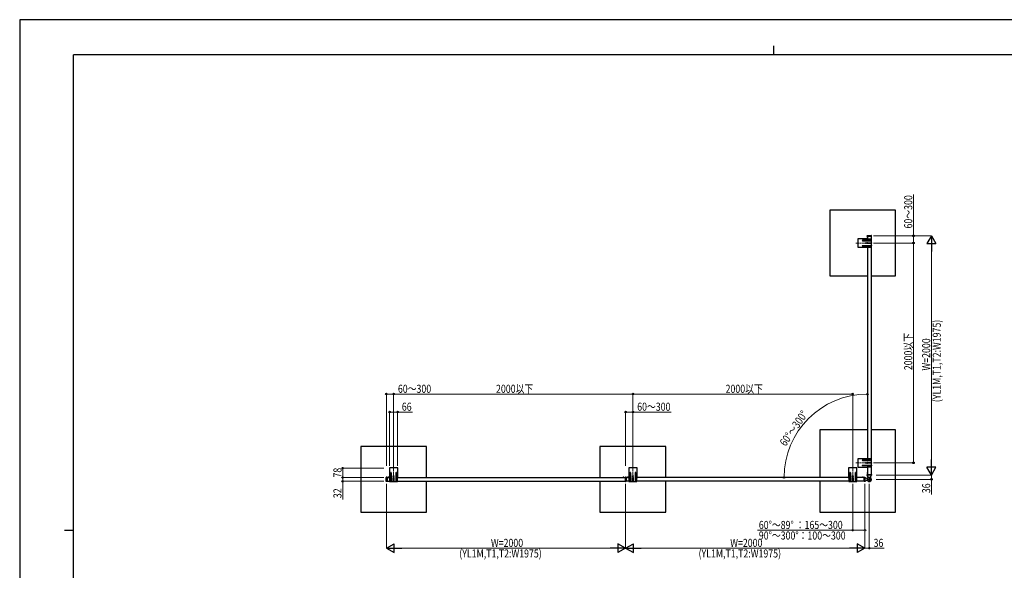
# Model space of a CAD drawing. Units: millimetres. Extents: x 0 to 12615, y 0 to 8910.
# Drawn here: x 0 to 8229, y 4307 to 8910 of the extents above; entities that cross this region are included whole.
import ezdxf

# ---------------------------------------------------------------- set-up
doc = ezdxf.new("R2010")
doc.units = ezdxf.units.MM
doc.linetypes.add('YCENTER_1', pattern=[13, 10, -1, 1, -1])
doc.linetypes.add('YHIDDEN_1', pattern=[4, 3, -1])
for name, color, linetype, lineweight in [('YKK_12', 2, 'Continuous', 13), ('YKK_A1', 4, 'Continuous', 30), ('YKK_D', 6, 'Continuous', 13), ('YKK_ZWAK', 7, 'Continuous', 30)]:
    doc.layers.add(name, color=color, linetype=linetype, lineweight=lineweight)
doc.styles.add('text-b', font='extslim2.shx', dxfattribs={"width": 0.8, "bigfont": 'extfont2.shx'})

msp = doc.modelspace()

# ---------------------------------------------------------------- linework, layer by layer
at = {"layer": 'YKK_12', "linetype": 'YCENTER_1', "ltscale": 5}
for p, q in [((7084.4, 7042.5), (6989.4, 7042.5)), ((7084.4, 5205.2), (6989.4, 5205.2)), ((3125, 5083.1), (3125, 5178.1)), ((5124.9, 5083.1), (5124.9, 5178.1)), ((6962.3, 5083.1), (6962.3, 5178.1))]:
    msp.add_line(p, q, dxfattribs=at)
at = {"layer": 'YKK_12', "linetype": 'YCENTER_1', "ltscale": 3}
for p, q in [((5064.4, 5088.3), (5064.4, 5045.9)), ((7079.9, 5067.1), (7120.9, 5067.1)), ((7100.4, 5087.8), (7100.4, 5046.4))]:
    msp.add_line(p, q, dxfattribs=at)
at = {"layer": 'YKK_A1', "linetype": 'Continuous', "ltscale": 0.5}
for p, q in [((7320.4, 7317.5), (6770.4, 7317.5)), ((6770.4, 7317.5), (6770.4, 6767.5)), ((7320.4, 6767.5), (7320.4, 7317.5)), ((7082.4, 7077.5), (7005.9, 7077.5)), ((7082.4, 7077.5), (7084.4, 7075.5)), ((7083.9, 7090.3), (7083.9, 7080.9)), ((7084.4, 7090.3), (7083.9, 7090.3)), ((7084.4, 7080.9), (7083.9, 7080.9)), ((7084.4, 7097.1), (7084.4, 7075.5)), ((7084.4, 7090.3), (7084.4, 7080.9)), ((7084.4, 7087.6), (7084.4, 7083.6)), ((7084.4, 7080.1), (7084.4, 7075.5)), ((7116.4, 7097.1), (7116.4, 7075.5)), ((7004.4, 7076), (7004.4, 7009)), ((7005.9, 7007.5), (7082.4, 7007.5)), ((7117.9, 7067), (7044.9, 7067)), ((7044.9, 7062), (7117.9, 7062)), ((7044.9, 7023), (7117.9, 7023)), ((7117.9, 7018), (7044.9, 7018)), ((7084.4, 7009.5), (7082.4, 7007.5)), ((7088, 7075.5), (7084.4, 7075.5)), ((7084.4, 7009.5), (7084.4, 5238.2)), ((7084.4, 7009.5), (7088, 7009.5)), ((7085.7, 7045), (7117.9, 7045)), ((7117.9, 7040), (7085.7, 7040)), ((7107, 7075.5), (7088.9, 7075.5)), ((7088.9, 7009.5), (7107, 7009.5)), ((7117.9, 7075.5), (7107.9, 7075.5)), ((7107.9, 7009.5), (7117.9, 7009.5)), ((7116.4, 7009.5), (7116.4, 5238.2)), ((7117.9, 7067), (7117.9, 7075.5)), ((7117.9, 7045), (7117.9, 7062)), ((7117.9, 7023), (7117.9, 7040)), ((7117.9, 7009.5), (7117.9, 7018)), ((7118.9, 7063), (7118.9, 7066)), ((7118.9, 7044), (7118.9, 7041)), ((7118.9, 7022), (7118.9, 7019)), ((6770.4, 6767.5), (7084.4, 6767.5)), ((7116.4, 6767.5), (7320.4, 6767.5)), ((7084.4, 5480.2), (6687.3, 5480.2)), ((6687.3, 5480.2), (6687.3, 5083.1)), ((7320.4, 5480.2), (7116.4, 5480.2)), ((7320.4, 4792.1), (7320.4, 5480.2)), ((3400, 5342.1), (2850, 5342.1)), ((2850, 5342.1), (2850, 4792.1)), ((3400, 5083.1), (3400, 5342.1)), ((5399.9, 5342.1), (4849.9, 5342.1)), ((4849.9, 5342.1), (4849.9, 5083.1)), ((5399.9, 5083.1), (5399.9, 5342.1)), ((7004.4, 5238.7), (7004.4, 5171.7)), ((7082.4, 5240.2), (7005.9, 5240.2)), ((7117.9, 5229.7), (7044.9, 5229.7)), ((7044.9, 5224.7), (7117.9, 5224.7)), ((7044.9, 5185.7), (7117.9, 5185.7)), ((7082.4, 5240.2), (7084.4, 5238.2)), ((7088, 5238.2), (7084.4, 5238.2)), ((7085.7, 5207.7), (7117.9, 5207.7)), ((7117.9, 5202.7), (7085.7, 5202.7)), ((7107, 5238.2), (7088.9, 5238.2)), ((7117.9, 5238.2), (7107.9, 5238.2)), ((7117.9, 5229.7), (7117.9, 5238.2)), ((7117.9, 5207.7), (7117.9, 5224.7)), ((7117.9, 5185.7), (7117.9, 5202.7)), ((7118.9, 5225.7), (7118.9, 5228.7)), ((7118.9, 5206.7), (7118.9, 5203.7)), ((7118.9, 5184.7), (7118.9, 5181.7)), ((3090, 5161.6), (3090, 5085.1)), ((3158.5, 5163.1), (3091.5, 5163.1)), ((3100.5, 5049.6), (3100.5, 5122.6)), ((3105.5, 5122.6), (3105.5, 5049.6)), ((3144.5, 5122.6), (3144.5, 5049.6)), ((3149.5, 5049.6), (3149.5, 5122.6)), ((3160, 5085.1), (3160, 5161.6)), ((5089.9, 5161.6), (5089.9, 5085.1)), ((5158.4, 5163.1), (5091.4, 5163.1)), ((5100.4, 5049.6), (5100.4, 5122.6)), ((5105.4, 5122.6), (5105.4, 5049.6)), ((5144.4, 5122.6), (5144.4, 5049.6)), ((5149.4, 5049.6), (5149.4, 5122.6)), ((5159.9, 5085.1), (5159.9, 5161.6)), ((6927.3, 5161.6), (6927.3, 5085.1)), ((6995.8, 5163.1), (6928.8, 5163.1)), ((6937.8, 5049.6), (6937.8, 5122.6)), ((6942.8, 5122.6), (6942.8, 5049.6)), ((6981.8, 5122.6), (6981.8, 5049.6)), ((6986.8, 5049.6), (6986.8, 5122.6)), ((6997.3, 5085.1), (6997.3, 5161.6)), ((7005.9, 5170.2), (7082.4, 5170.2)), ((7117.9, 5180.7), (7044.9, 5180.7)), ((7084.4, 5172.2), (7082.4, 5170.2)), ((7083.9, 5125.3), (7083.9, 5115.9)), ((7084.4, 5125.3), (7083.9, 5125.3)), ((7084.4, 5115.9), (7083.9, 5115.9)), ((7084.4, 5172.2), (7084.4, 5109.1)), ((7084.4, 5172.2), (7088, 5172.2)), ((7084.4, 5125.3), (7084.4, 5115.9)), ((7084.4, 5122.6), (7084.4, 5118.6)), ((7088.9, 5172.2), (7107, 5172.2)), ((7107.9, 5172.2), (7117.9, 5172.2)), ((7116.4, 5172.2), (7116.4, 5109.1)), ((7117.9, 5172.2), (7117.9, 5180.7)), ((3070.4, 5083.1), (3092, 5083.1)), ((3070.4, 5051.1), (3092, 5051.1)), ((3077.2, 5083.6), (3086.6, 5083.6)), ((3077.2, 5083.1), (3077.2, 5083.6)), ((3077.2, 5083.1), (3086.6, 5083.1)), ((3079.9, 5083.1), (3083.9, 5083.1)), ((3086.6, 5083.1), (3086.6, 5083.6)), ((3092, 5083.1), (3090, 5085.1)), ((3092, 5083.1), (3092, 5079.6)), ((3092, 5078.6), (3092, 5060.6)), ((3092, 5059.6), (3092, 5049.6)), ((3092, 5049.6), (3100.5, 5049.6)), ((3104.5, 5048.6), (3101.5, 5048.6)), ((3105.5, 5049.6), (3122.5, 5049.6)), ((3122.5, 5049.6), (3122.5, 5081.8)), ((3126.5, 5048.6), (3123.5, 5048.6)), ((3127.5, 5081.8), (3127.5, 5049.6)), ((3127.5, 5049.6), (3144.5, 5049.6)), ((3145.5, 5048.6), (3148.5, 5048.6)), ((3149.5, 5049.6), (3158, 5049.6)), ((3160, 5085.1), (3158, 5083.1)), ((3158, 5083.1), (5059.9, 5083.1)), ((3158, 5079.6), (3158, 5083.1)), ((3158, 5060.6), (3158, 5078.6)), ((3158, 5049.6), (3158, 5059.6)), ((3158, 5051.1), (5059.9, 5051.1)), ((3400, 4792.1), (3400, 5051.1)), ((4849.9, 5051.1), (4849.9, 4792.1)), ((5041.7, 5083.6), (5051.1, 5083.6)), ((5041.7, 5083.1), (5041.7, 5083.6)), ((5041.7, 5083.1), (5051.1, 5083.1)), ((5044.4, 5083.1), (5048.4, 5083.1)), ((5051.1, 5083.1), (5051.1, 5083.6)), ((5091.9, 5083.1), (5068.9, 5083.1)), ((5091.9, 5051.1), (5068.9, 5051.1)), ((5087.1, 5083.6), (5077.7, 5083.6)), ((5077.7, 5083.1), (5077.7, 5083.6)), ((5087.1, 5083.1), (5077.7, 5083.1)), ((5084.4, 5083.1), (5080.4, 5083.1)), ((5087.1, 5083.1), (5087.1, 5083.6)), ((5091.9, 5083.1), (5089.9, 5085.1)), ((5091.9, 5083.1), (5091.9, 5079.6)), ((5091.9, 5078.6), (5091.9, 5060.6)), ((5091.9, 5059.6), (5091.9, 5049.6)), ((5091.9, 5049.6), (5100.4, 5049.6)), ((5104.4, 5048.6), (5101.4, 5048.6)), ((5105.4, 5049.6), (5122.4, 5049.6)), ((5122.4, 5049.6), (5122.4, 5081.8)), ((5126.4, 5048.6), (5123.4, 5048.6)), ((5127.4, 5081.8), (5127.4, 5049.6)), ((5127.4, 5049.6), (5144.4, 5049.6)), ((5145.4, 5048.6), (5148.4, 5048.6)), ((5149.4, 5049.6), (5157.9, 5049.6)), ((5159.9, 5085.1), (5157.9, 5083.1)), ((6929.3, 5083.1), (5157.9, 5083.1)), ((5157.9, 5079.6), (5157.9, 5083.1)), ((5157.9, 5060.6), (5157.9, 5078.6)), ((5157.9, 5049.6), (5157.9, 5059.6)), ((6929.3, 5051.1), (5157.9, 5051.1)), ((5399.9, 4792.1), (5399.9, 5051.1)), ((6687.3, 5051.1), (6687.3, 4792.1)), ((6929.3, 5083.1), (6927.3, 5085.1)), ((6929.3, 5083.1), (6929.3, 5079.6)), ((6929.3, 5078.6), (6929.3, 5060.6)), ((6929.3, 5059.6), (6929.3, 5049.6)), ((6929.3, 5049.6), (6937.8, 5049.6)), ((6941.8, 5048.6), (6938.8, 5048.6)), ((6942.8, 5049.6), (6959.8, 5049.6)), ((6959.8, 5049.6), (6959.8, 5081.8)), ((6963.8, 5048.6), (6960.8, 5048.6)), ((6964.8, 5081.8), (6964.8, 5049.6)), ((6964.8, 5049.6), (6981.8, 5049.6)), ((6982.8, 5048.6), (6985.8, 5048.6)), ((6986.8, 5049.6), (6995.3, 5049.6)), ((6997.3, 5085.1), (6995.3, 5083.1)), ((7058.4, 5083.1), (6995.3, 5083.1)), ((6995.3, 5079.6), (6995.3, 5083.1)), ((6995.3, 5060.6), (6995.3, 5078.6)), ((6995.3, 5049.6), (6995.3, 5059.6)), ((7058.4, 5051.1), (6995.3, 5051.1)), ((7051.6, 5083.6), (7042.2, 5083.6)), ((7042.2, 5083.1), (7042.2, 5083.6)), ((7051.6, 5083.1), (7042.2, 5083.1)), ((7048.9, 5083.1), (7044.9, 5083.1)), ((7051.6, 5083.1), (7051.6, 5083.6)), ((7083.6, 5072.7), (7083.4, 5072.8)), ((2850, 4792.1), (3400, 4792.1)), ((4849.9, 4792.1), (5399.9, 4792.1)), ((6687.3, 4792.1), (7320.4, 4792.1))]:
    msp.add_line(p, q, dxfattribs=at)
at = {"layer": 'YKK_A1', "linetype": 'Continuous'}
for p, q in [((7082.2, 7097.4), (7082.6, 7104.2)), ((7083.2, 7097.1), (7082.5, 7097.1)), ((7117.7, 7097.1), (7083.2, 7097.1)), ((7083.6, 7105.1), (7117.3, 7105.1)), ((7118.4, 7097.1), (7117.7, 7097.1)), ((7118.7, 7097.4), (7118.2, 7104.2)), ((7072.4, 7042.1), (7072.4, 7042.9)), ((7072.4, 7042.9), (7073.2, 7042.9)), ((7073.2, 7042.1), (7072.4, 7042.1)), ((7074, 7043.7), (7074, 7044.6)), ((7074, 7044.6), (7074.8, 7044.6)), ((7074, 7040.4), (7074, 7041.3)), ((7074.8, 7040.4), (7074, 7040.4)), ((7074.8, 7044.6), (7074.8, 7043.7)), ((7074.8, 7041.3), (7074.8, 7040.4)), ((7075.7, 7042.9), (7076.5, 7042.9)), ((7076.5, 7042.1), (7075.7, 7042.1)), ((7076.5, 7042.9), (7076.5, 7042.1)), ((7072.4, 5204.8), (7072.4, 5205.6)), ((7072.4, 5205.6), (7073.2, 5205.6)), ((7073.2, 5204.8), (7072.4, 5204.8)), ((7074, 5206.4), (7074, 5207.3)), ((7074, 5207.3), (7074.8, 5207.3)), ((7074, 5203.1), (7074, 5204)), ((7074.8, 5203.1), (7074, 5203.1)), ((7074.8, 5207.3), (7074.8, 5206.4)), ((7074.8, 5204), (7074.8, 5203.1)), ((7075.7, 5205.6), (7076.5, 5205.6)), ((7076.5, 5204.8), (7075.7, 5204.8)), ((7076.5, 5205.6), (7076.5, 5204.8)), ((3062.4, 5050.3), (3062.4, 5083.9)), ((3070.1, 5085.3), (3063.4, 5084.9)), ((3070.1, 5048.9), (3063.4, 5049.3)), ((3070.4, 5085), (3070.4, 5084.3)), ((3070.4, 5084.3), (3070.4, 5049.8)), ((3070.4, 5049.8), (3070.4, 5049.2)), ((3123, 5092.7), (3123, 5093.5)), ((3123, 5093.5), (3123.8, 5093.5)), ((3123.8, 5092.7), (3123, 5092.7)), ((3124.6, 5094.3), (3124.6, 5095.2)), ((3124.6, 5095.2), (3125.4, 5095.2)), ((3124.6, 5091), (3124.6, 5091.9)), ((3125.4, 5091), (3124.6, 5091)), ((3125.4, 5095.2), (3125.4, 5094.3)), ((3125.4, 5091.9), (3125.4, 5091)), ((3126.3, 5093.5), (3127.1, 5093.5)), ((3127.1, 5092.7), (3126.3, 5092.7)), ((3127.1, 5093.5), (3127.1, 5092.7)), ((5122.9, 5092.7), (5122.9, 5093.5)), ((5122.9, 5093.5), (5123.7, 5093.5)), ((5123.7, 5092.7), (5122.9, 5092.7)), ((5124.5, 5094.3), (5124.5, 5095.2)), ((5124.5, 5095.2), (5125.3, 5095.2)), ((5124.5, 5091), (5124.5, 5091.9)), ((5125.3, 5091), (5124.5, 5091)), ((5125.3, 5095.2), (5125.3, 5094.3)), ((5125.3, 5091.9), (5125.3, 5091)), ((5126.2, 5093.5), (5127, 5093.5)), ((5127, 5092.7), (5126.2, 5092.7)), ((5127, 5093.5), (5127, 5092.7)), ((6960.3, 5092.7), (6960.3, 5093.5)), ((6960.3, 5093.5), (6961.1, 5093.5)), ((6961.1, 5092.7), (6960.3, 5092.7)), ((6961.9, 5094.3), (6961.9, 5095.2)), ((6961.9, 5095.2), (6962.7, 5095.2)), ((6961.9, 5091), (6961.9, 5091.9)), ((6962.7, 5091), (6961.9, 5091)), ((6962.7, 5095.2), (6962.7, 5094.3)), ((6962.7, 5091.9), (6962.7, 5091)), ((6963.6, 5093.5), (6964.4, 5093.5)), ((6964.4, 5092.7), (6963.6, 5092.7)), ((6964.4, 5093.5), (6964.4, 5092.7))]:
    msp.add_line(p, q, dxfattribs=at)
at = {"layer": 'YKK_A1', "linetype": 'YHIDDEN_1', "ltscale": 0.5}
for p, q in [((7082.3, 7087.7), (7084.2, 7086.7)), ((7082.3, 7083.5), (7084.2, 7084.4)), ((7084.2, 7086.7), (7084.8, 7085.6)), ((7084.2, 7084.4), (7084.8, 7085.6)), ((7082.3, 5122.7), (7084.2, 5121.7)), ((7082.3, 5118.5), (7084.2, 5119.4)), ((7084.2, 5121.7), (7084.8, 5120.6)), ((7084.2, 5119.4), (7084.8, 5120.6)), ((3079.8, 5085.3), (3080.8, 5083.3)), ((3080.8, 5083.3), (3081.9, 5082.7)), ((3083.1, 5083.3), (3081.9, 5082.7)), ((3084, 5085.3), (3083.1, 5083.3)), ((5044.3, 5085.3), (5045.3, 5083.3)), ((5045.3, 5083.3), (5046.4, 5082.7)), ((5047.6, 5083.3), (5046.4, 5082.7)), ((5048.5, 5085.3), (5047.6, 5083.3)), ((5080.3, 5085.3), (5081.3, 5083.3)), ((5084.5, 5085.3), (5083.6, 5083.3)), ((7044.8, 5085.3), (7045.8, 5083.3)), ((7045.8, 5083.3), (7046.9, 5082.7)), ((7048.1, 5083.3), (7046.9, 5082.7)), ((7049, 5085.3), (7048.1, 5083.3))]:
    msp.add_line(p, q, dxfattribs=at)
at = {"layer": 'YKK_A1', "linetype": 'YCENTER_1'}
for p, q in [((7068.2, 7042.5), (7080.7, 7042.5)), ((7068.2, 5205.2), (7080.7, 5205.2)), ((3118.8, 5093.1), (3131.3, 5093.1)), ((5118.7, 5093.1), (5131.2, 5093.1)), ((6956.1, 5093.1), (6968.6, 5093.1))]:
    msp.add_line(p, q, dxfattribs=at)
at = {"layer": 'YKK_A1'}
for p, q in [((7082.2, 5103.4), (7082.2, 5108.8)), ((7082.2, 5103.6), (7082.2, 5103.1)), ((7082.5, 5103.1), (7082.2, 5103.1)), ((7082.5, 5109.1), (7083.2, 5109.1)), ((7083.2, 5103.1), (7082.5, 5103.1)), ((7083.2, 5109.1), (7117.6, 5109.1)), ((7117.7, 5103.1), (7083.2, 5103.1)), ((7090.7, 5087.9), (7083.6, 5103.1)), ((7117.2, 5103.1), (7110.1, 5087.9)), ((7117.6, 5109.1), (7118.3, 5109.1)), ((7118.4, 5103.1), (7117.7, 5103.1)), ((7118.4, 5103.1), (7118.7, 5103.1)), ((7118.6, 5108.8), (7118.7, 5103.4)), ((7118.7, 5103.6), (7118.7, 5103.1)), ((5059.9, 5084.9), (5059.9, 5084.1)), ((5059.9, 5084.1), (5059.9, 5050.1)), ((5059.9, 5050.1), (5059.9, 5049.3)), ((5064.4, 5085.3), (5060.1, 5085.1)), ((5060.1, 5049.1), (5064.4, 5048.8)), ((5064.4, 5084.4), (5064.4, 5085.3)), ((5064.4, 5085.3), (5068.7, 5085.1)), ((5064.4, 5084.4), (5064.4, 5049.8)), ((5064.4, 5048.8), (5064.4, 5049.8)), ((5068.7, 5049.1), (5064.4, 5048.8)), ((5068.9, 5084.9), (5068.9, 5084.1)), ((5068.9, 5084.1), (5068.9, 5050.1)), ((5068.9, 5050.1), (5068.9, 5049.3)), ((7058.4, 5084.3), (7058.4, 5085)), ((7058.4, 5049.9), (7058.4, 5084.3)), ((7058.4, 5049.2), (7058.4, 5049.9)), ((7058.7, 5085.3), (7064.1, 5085.3)), ((7064.1, 5048.9), (7058.7, 5048.9)), ((7064.4, 5085), (7064.4, 5084.3)), ((7064.4, 5084.3), (7064.4, 5049.9)), ((7064.4, 5083.9), (7083.8, 5074.8)), ((7083.8, 5059.4), (7064.4, 5050.3)), ((7064.4, 5049.9), (7064.4, 5049.2)), ((7089.1, 5080.7), (7090.2, 5081.9)), ((7110.7, 5081.9), (7111.7, 5080.7)), ((7114.1, 5078.4), (7113.8, 5078.2)), ((7115, 5077.1), (7113.8, 5078.2)), ((7113.8, 5056), (7115, 5057.1)), ((7114.1, 5055.8), (7113.8, 5056)), ((7114.2, 5078.2), (7114.1, 5078.4)), ((7114.1, 5055.8), (7114.3, 5056)), ((7115.1, 5077.1), (7115, 5077.1)), ((7115, 5077.1), (7115, 5077.1)), ((7115, 5077.1), (7115, 5077.1)), ((7115, 5077.1), (7115, 5077.1)), ((7115, 5077.1), (7115, 5077.1)), ((7115, 5077.1), (7115, 5077.1)), ((7115, 5077.1), (7115, 5077.1)), ((7115, 5057.1), (7115, 5057.1)), ((7115, 5057.1), (7115, 5057.1)), ((7115, 5057.1), (7115, 5057.1)), ((7115, 5057.1), (7115.1, 5057.1)), ((7115, 5057.1), (7115, 5057.1))]:
    msp.add_line(p, q, dxfattribs=at)
at = {"layer": 'YKK_A1', "linetype": 'YCENTER_1', "ltscale": 10}
for p, q in [((7079.9, 5067.1), (7120.9, 5067.1)), ((7100.4, 5087.8), (7100.4, 5046.4))]:
    msp.add_line(p, q, dxfattribs=at)
at = {"layer": 'YKK_A1', "linetype": 'Continuous'}
for centre in [(7074.4, 7042.5), (7074.4, 5205.2), (3125, 5093.1), (5124.9, 5093.1), (6962.3, 5093.1)]:
    msp.add_circle(centre, 4.25, dxfattribs=at)
at = {"layer": 'YKK_A1', "linetype": 'Continuous', "ltscale": 0.5}
for centre, radius, start, end in [((7005.9, 7076), 1.5, 90, 180), ((7088.5, 7085.6), 6.55, 134.12696, 225.87304), ((7005.9, 7009), 1.5, 180, 270), ((7044.9, 7064.5), 2.5, 90, 270), ((7044.9, 7020.5), 2.5, 90, 270), ((7085.7, 7042.5), 2.5, 90, 270), ((7088.4, 7075.7), 0.5, 203.57818, 336.42182), ((7088.4, 7009.3), 0.5, 23.57818, 156.42182), ((7107.4, 7075.7), 0.5, 203.57818, 336.42182), ((7107.4, 7009.3), 0.5, 23.57818, 156.42182), ((7117.9, 7066), 1, 0, 90), ((7117.9, 7063), 1, 270, 0), ((7117.9, 7044), 1, 0, 90), ((7117.9, 7041), 1, 270, 0), ((7117.9, 7022), 1, 0, 90), ((7117.9, 7019), 1, 270, 0), ((7005.9, 5238.7), 1.5, 90, 180), ((7044.9, 5227.2), 2.5, 90, 270), ((7044.9, 5183.2), 2.5, 90, 270), ((7085.7, 5205.2), 2.5, 90, 270), ((7088.4, 5238.4), 0.5, 203.57818, 336.42182), ((7107.4, 5238.4), 0.5, 203.57818, 336.42182), ((7117.9, 5228.7), 1, 0, 90), ((7117.9, 5225.7), 1, 270, 0), ((7117.9, 5206.7), 1, 0, 90), ((7117.9, 5203.7), 1, 270, 0), ((7117.9, 5184.7), 1, 0, 90), ((3091.5, 5161.6), 1.5, 90, 180), ((3103, 5122.6), 2.5, 0, 180), ((3147, 5122.6), 2.5, 0, 180), ((3158.5, 5161.6), 1.5, 0, 90), ((5091.4, 5161.6), 1.5, 90, 180), ((5102.9, 5122.6), 2.5, 0, 180), ((5146.9, 5122.6), 2.5, 0, 180), ((5158.4, 5161.6), 1.5, 0, 90), ((6928.8, 5161.6), 1.5, 90, 180), ((6940.3, 5122.6), 2.5, 0, 180), ((6984.3, 5122.6), 2.5, 0, 180), ((6995.8, 5161.6), 1.5, 0, 90), ((7005.9, 5171.7), 1.5, 180, 270), ((7088.5, 5120.6), 6.55, 134.12696, 225.87304), ((7088.4, 5172), 0.5, 23.57818, 156.42182), ((7107.4, 5172), 0.5, 23.57818, 156.42182), ((7117.9, 5181.7), 1, 270, 0), ((3081.9, 5079.1), 6.55, 44.12696, 135.87304), ((3091.8, 5079.1), 0.5, 293.57818, 66.42182), ((3091.8, 5060.1), 0.5, 293.57818, 66.42182), ((3101.5, 5049.6), 1, 180, 270), ((3104.5, 5049.6), 1, 270, 0), ((3125, 5081.8), 2.5, 0, 180), ((3123.5, 5049.6), 1, 180, 270), ((3126.5, 5049.6), 1, 270, 0), ((3145.5, 5049.6), 1, 180, 270), ((3148.5, 5049.6), 1, 270, 0), ((3158.2, 5079.1), 0.5, 113.57818, 246.42182), ((3158.2, 5060.1), 0.5, 113.57818, 246.42182), ((5046.4, 5079.1), 6.55, 44.12696, 135.87304), ((5082.4, 5079.1), 6.55, 44.12696, 135.87304), ((5091.7, 5079.1), 0.5, 293.57818, 66.42182), ((5091.7, 5060.1), 0.5, 293.57818, 66.42182), ((5101.4, 5049.6), 1, 180, 270), ((5104.4, 5049.6), 1, 270, 0), ((5124.9, 5081.8), 2.5, 0, 180), ((5123.4, 5049.6), 1, 180, 270), ((5126.4, 5049.6), 1, 270, 0), ((5145.4, 5049.6), 1, 180, 270), ((5148.4, 5049.6), 1, 270, 0), ((5158.1, 5079.1), 0.5, 113.57818, 246.42182), ((5158.1, 5060.1), 0.5, 113.57818, 246.42182), ((6929.1, 5079.1), 0.5, 293.57818, 66.42182), ((6929.1, 5060.1), 0.5, 293.57818, 66.42182), ((6938.8, 5049.6), 1, 180, 270), ((6941.8, 5049.6), 1, 270, 0), ((6962.3, 5081.8), 2.5, 0, 180), ((6960.8, 5049.6), 1, 180, 270), ((6963.8, 5049.6), 1, 270, 0), ((6982.8, 5049.6), 1, 180, 270), ((6985.8, 5049.6), 1, 270, 0), ((6995.5, 5079.1), 0.5, 113.57818, 246.42182), ((6995.5, 5060.1), 0.5, 113.57818, 246.42182), ((7046.9, 5079.1), 6.55, 44.12696, 135.87304)]:
    msp.add_arc(centre, radius, start, end, dxfattribs=at)
at = {"layer": 'YKK_A1', "linetype": 'Continuous'}
for centre, radius, start, end in [((7082.5, 7097.4), 0.3, 176.5, 270), ((7083.6, 7104.1), 1, 90, 176.5), ((7117.3, 7104.1), 1, 3.5, 90), ((7118.4, 7097.4), 0.3, 270, 3.5), ((7073.2, 7043.7), 0.83, 270, 0), ((7073.2, 7041.3), 0.83, 0, 90), ((7075.7, 7043.7), 0.83, 180, 270), ((7075.7, 7041.3), 0.83, 90, 180), ((7073.2, 5206.4), 0.83, 270, 0), ((7073.2, 5204), 0.83, 0, 90), ((7075.7, 5206.4), 0.83, 180, 270), ((7075.7, 5204), 0.83, 90, 180), ((3063.4, 5083.9), 1, 93.5, 180), ((3063.4, 5050.3), 1, 180, 266.5), ((3070.1, 5085), 0.3, 0, 93.5), ((3070.1, 5049.2), 0.3, 266.5, 0), ((3123.8, 5094.3), 0.83, 270, 0), ((3123.8, 5091.9), 0.83, 0, 90), ((3126.3, 5094.3), 0.83, 180, 270), ((3126.3, 5091.9), 0.83, 90, 180), ((5123.7, 5094.3), 0.83, 270, 0), ((5123.7, 5091.9), 0.83, 0, 90), ((5126.2, 5094.3), 0.83, 180, 270), ((5126.2, 5091.9), 0.83, 90, 180), ((6961.1, 5094.3), 0.83, 270, 0), ((6961.1, 5091.9), 0.83, 0, 90), ((6963.6, 5094.3), 0.83, 180, 270), ((6963.6, 5091.9), 0.83, 90, 180)]:
    msp.add_arc(centre, radius, start, end, dxfattribs=at)
at = {"layer": 'YKK_A1'}
for centre, radius, start, end in [((7082.5, 5108.8), 0.3, 90, 179.5), ((7082.5, 5103.4), 0.3, 179.5, 270), ((7118.3, 5108.8), 0.3, 0.5, 90), ((7118.4, 5103.4), 0.3, 270, 0.5), ((5060.1, 5084.9), 0.2, 93.5, 180), ((5060.1, 5049.3), 0.2, 180, 266.5), ((5068.7, 5084.9), 0.2, 0, 86.5), ((5068.7, 5049.3), 0.2, 273.5, 0), ((7058.7, 5085), 0.3, 90.5, 180), ((7058.7, 5049.2), 0.3, 180, 269.5), ((7064.1, 5085), 0.3, 0, 90.5), ((7064.1, 5049.2), 0.3, 269.5, 0), ((7082.2, 5082.2), 6, 245, 320.33515), ((7082.2, 5052), 6, 39.66485, 115), ((7100.4, 5067.1), 18, 155.93932, 204.06068), ((7100.4, 5067.1), 17.7, 129.66485, 50.33515), ((7100.4, 5067.1), 17.4, 39.66485, 320.33515), ((7083.7, 5074.6), 0.3, 335.93932, 65), ((7083.7, 5059.6), 0.3, 295, 24.06068), ((7085.3, 5085.3), 6, 324.57174, 25), ((7115.6, 5085.3), 6, 155, 215.42826), ((7112.5, 5079), 3.23, 323.10536, 327.9839), ((7112.5, 5055.2), 3.23, 32.0161, 36.89464), ((7100.4, 5067.1), 17.7, 325.71084, 34.28916)]:
    msp.add_arc(centre, radius, start, end, dxfattribs=at)
at = {"layer": 'YKK_D'}
for p, q in [((7470.4, 7103.1), (7470.4, 7448.7)), ((7136.4, 7103.1), (7471.4, 7103.1)), ((7136.4, 7103.1), (7621.4, 7103.1)), ((7470.4, 7042.5), (7470.4, 7103.1)), ((7136.4, 7042.5), (7471.4, 7042.5)), ((7136.4, 7042.5), (7471.4, 7042.5)), ((7470.4, 5205.2), (7470.4, 7042.5)), ((7620.4, 5178.1), (7620.4, 7028.1)), ((3064.4, 5181.1), (3064.4, 5781.2)), ((3064.4, 5780.2), (3125, 5780.2)), ((3125, 5181.1), (3125, 5781.2)), ((3125, 5181.1), (3125, 5781.2)), ((3125, 5780.2), (3445.1, 5780.2)), ((5124.9, 5780.2), (3125, 5780.2)), ((5124.9, 5181.1), (5124.9, 5781.2)), ((5124.9, 5181.1), (5124.9, 5781.2)), ((5124.9, 5780.2), (6962.3, 5780.2)), ((6962.3, 5179.1), (6962.3, 5781.2)), ((7084.4, 5619.4), (7084.4, 5780)), ((3092, 5181.1), (3092, 5631.2)), ((3092, 5630.2), (3158, 5630.2)), ((3158, 5181.1), (3158, 5631.2)), ((3158, 5630.2), (3283.7, 5630.2)), ((5064.4, 5181.1), (5064.4, 5631.2)), ((5064.4, 5630.2), (5124.9, 5630.2)), ((5124.9, 5181.1), (5124.9, 5631.2)), ((5124.9, 5630.2), (5445, 5630.2)), ((7136.4, 5205.2), (7471.4, 5205.2)), ((3042.9, 5161.1), (2699, 5161.1)), ((2700, 5161.1), (2700, 5083.1)), ((7157.4, 5103.1), (7621.4, 5103.1)), ((7157.4, 5103.1), (7621.4, 5103.1)), ((7620.4, 5103.1), (7620.4, 5067.1)), ((3042.9, 5083.1), (2699, 5083.1)), ((3042.9, 5083.1), (2699, 5083.1)), ((3042.9, 5051.1), (2699, 5051.1)), ((2700, 5083.1), (2700, 5051.1)), ((2700, 5051.1), (2700, 4899.9)), ((3064.4, 5031.1), (3064.4, 4491.1)), ((5064.4, 5031.1), (5064.4, 4491.1)), ((5064.4, 5031.1), (5064.4, 4491.1)), ((6962.3, 5031.1), (6962.3, 4641.1)), ((7064.4, 5031.1), (7064.4, 4491.1)), ((7064.4, 5031.1), (7064.4, 4641.1)), ((7064.4, 5031.1), (7064.4, 4491.1)), ((7100.4, 5031.1), (7100.4, 4491.1)), ((7157.4, 5067.1), (7621.4, 5067.1)), ((7620.4, 5067.1), (7620.4, 4941.4)), ((6962.3, 4642.1), (6167, 4642.1)), ((7064.4, 4642.1), (6962.3, 4642.1)), ((3139.4, 4492.1), (4989.4, 4492.1)), ((6989.4, 4492.1), (5139.4, 4492.1)), ((7064.4, 4492.1), (7100.4, 4492.1)), ((7100.4, 4492.1), (7226.1, 4492.1))]:
    msp.add_line(p, q, dxfattribs=at)
at = {"layer": 'YKK_D', "lineweight": -2}
for p, q in [((7620.4, 7103.1), (7582.9, 7038.1)), ((7620.4, 7103.1), (7657.9, 7038.1)), ((7620.4, 7103.1), (7620.4, 6973.2)), ((7582.9, 7038.1), (7657.9, 7038.1)), ((7620.4, 5103.1), (7620.4, 5233)), ((7620.4, 5103.1), (7582.9, 5168.1)), ((7657.9, 5168.1), (7582.9, 5168.1)), ((7620.4, 5103.1), (7657.9, 5168.1)), ((3064.4, 4492.1), (3129.4, 4529.6)), ((3129.4, 4454.6), (3129.4, 4529.6)), ((5064.4, 4492.1), (4999.5, 4529.6)), ((4999.5, 4529.6), (4999.5, 4454.6)), ((5064.4, 4492.1), (5129.4, 4529.6)), ((5129.4, 4454.6), (5129.4, 4529.6)), ((7064.4, 4492.1), (6999.5, 4529.6)), ((6999.5, 4529.6), (6999.5, 4454.6)), ((3064.4, 4492.1), (3129.4, 4454.6)), ((3064.4, 4492.1), (3194.3, 4492.1)), ((5064.4, 4492.1), (4934.5, 4492.1)), ((5064.4, 4492.1), (4999.5, 4454.6)), ((5064.4, 4492.1), (5129.4, 4454.6)), ((5064.4, 4492.1), (5194.3, 4492.1)), ((7064.4, 4492.1), (6934.5, 4492.1)), ((7064.4, 4492.1), (6999.5, 4454.6))]:
    msp.add_line(p, q, dxfattribs=at)
at = {"layer": 'YKK_D', "linetype": 'ByBlock', "lineweight": -2}
for centre in [(7470.4, 7103.1), (7470.4, 7042.5), (7470.4, 7042.5), (3064.4, 5780.2), (3125, 5780.2), (3125, 5780.2), (5124.9, 5780.2), (5124.9, 5780.2), (6962.3, 5780.2), (7084.4, 5779), (3092, 5630.2), (3158, 5630.2), (5064.4, 5630.2), (5124.9, 5630.2), (7470.4, 5205.2), (2700, 5161.1), (2700, 5083.1), (2700, 5083.1), (2700, 5051.1), (6388.6, 5083.1), (7620.4, 5067.1), (6962.3, 4642.1), (7064.4, 4642.1), (7100.4, 4492.1)]:
    msp.add_circle(centre, 6.38, dxfattribs=at)
at = {"layer": 'YKK_D'}
msp.add_arc((7084.4, 5083.1), 695.9, 90, 180, dxfattribs=at)
at = {"layer": 'YKK_ZWAK'}
for p, q in [((12615, 8910), (0, 8910)), ((0, 8910), (0, 0)), ((6300, 8692.5), (6300, 8617.5)), ((12150, 8617.5), (450, 8617.5)), ((450, 667.5), (450, 8617.5)), ((375, 4642.5), (450, 4642.5))]:
    msp.add_line(p, q, dxfattribs=at)

# ---------------------------------------------------------------- texts
at = {"layer": 'YKK_D', "style": 'text-b', "width": 0.8}
for s, rotation, p in [('60～300', 90, (7459.9, 7164.6)), ('(YL1M,T1,T2:W1975)', 90, (7698.4, 5712.5)), ('2000以下', 90, (7459.9, 5979.8)), ('W=2000', 90, (7609.9, 5977.1)), ('60°～300°', 55.20482, (6401.6, 5338.4)), ('78', 90, (2689.5, 5082.5)), ('36', 90, (7609.9, 4951.9)), ('32', 90, (2689.5, 4910.4))]:
    msp.add_text(s, height=67.5, rotation=rotation, dxfattribs=at).set_placement(p)
for s, p in [('60～300', (3161, 5790.7)), ('2000以下', (3981, 5790.7)), ('2000以下', (5899.6, 5790.7)), ('66', (3194, 5640.7)), ('60～300', (5160.9, 5640.7)), ('60°～89° ：165～300', (6177.5, 4652.6)), ('90°～300°：100～300', (6177.5, 4564.1)), ('W=2000', (3938.4, 4502.6)), ('W=2000', (5938.4, 4502.6)), ('36', (7136.4, 4502.6)), ('(YL1M,T1,T2:W1975)', (3673.8, 4414.1)), ('(YL1M,T1,T2:W1975)', (5673.8, 4414.1))]:
    msp.add_text(s, height=67.5, dxfattribs=at).set_placement(p)

doc.saveas('drawing.dxf')
